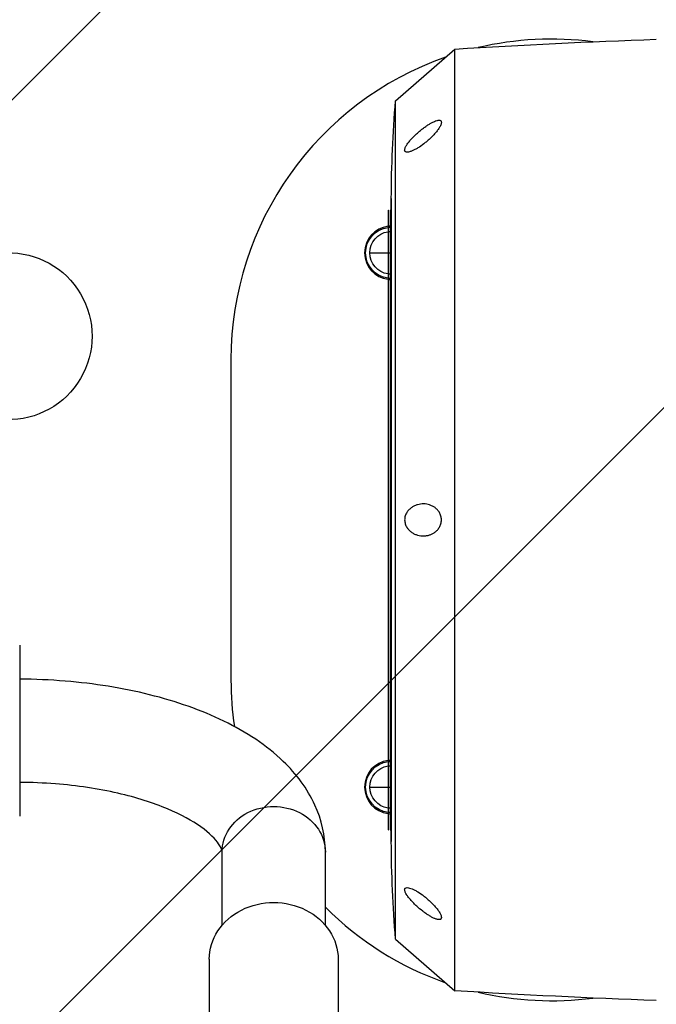
# Model space of a CAD drawing. Units: millimetres. Extents: x -2295 to 1754, y -2213 to 2108.
# Drawn here: x -249 to 49, y -227 to 234 of the extents above; entities that cross this region are included whole.
import ezdxf

# ---------------------------------------------------------------- set-up
doc = ezdxf.new("R2010")
doc.units = ezdxf.units.MM
doc.header["$LTSCALE"] = 20
doc.linetypes.add('HIDDEN', pattern=[9.525, 6.35, -3.175])
for name, color, linetype in [('2d', 230, 'Continuous'), ('EN16630-TrainingSpace', 20, 'HIDDEN'), ('EN16630-TrainingSpace_Hatch', 20, 'Continuous')]:
    doc.layers.add(name, color=color, linetype=linetype)

msp = doc.modelspace()

# ---------------------------------------------------------------- hatches: boundary and pattern name
at = {"layer": 'EN16630-TrainingSpace_Hatch'}
h = msp.add_hatch(dxfattribs=at)
h.set_pattern_fill('ANSI31', color=256, scale=100)
h.paths.add_polyline_path([(750, -200), (750, 300, 0.414214), (-250, 1300, 0.414214), (-1250, 300), (-1250, -200, 0.414214), (-250, -1200, 0.414214)])

# ---------------------------------------------------------------- linework, layer by layer
at = {"layer": '2d'}
for p, q in [((-73, 196.14), (-45.23, 220.36)), ((-45.23, -220.36), (-45.23, 220.36)), ((-73, -196.14), (-73, 196.14)), ((-74.99, -150.44), (-74.99, 150.44)), ((-74.99, 150.42), (-74.99, -150.42)), ((-76.5, 145), (-76.5, -145)), ((-76.5, 145), (-76.25, 145)), ((-76.25, -145), (-76.25, 145)), ((-75.5, 145), (-75.5, -145)), ((-75.5, 145), (-74.99, 145)), ((-85, 125), (-76.5, 125)), ((-76.25, 125), (-75.5, 125)), ((-150, 75), (-150, -75)), ((-67.5, -3.81), (-67.5, -3.81)), ((-248.85, -58.67), (-248.85, -138.67)), ((-85, -125), (-76.5, -125)), ((-76.25, -125), (-75.5, -125)), ((-76.5, -145), (-76.25, -145)), ((-75.5, -145), (-74.99, -145)), ((-154.15, -189.69), (-154.15, -155.41)), ((-105.85, -189.69), (-105.85, -155.41)), ((-73, -196.14), (-45.23, -220.36)), ((-160.15, -205.6), (-160.15, -255.24)), ((-99.85, -205.6), (-99.85, -254.11))]:
    msp.add_line(p, q, dxfattribs=at)
at = {"layer": '2d', "extrusion": (0, 0, -1)}
for centre, radius, start, end in [((-177.15, -3387.57), 3614.77, 86.47294, 87.96828), ((-517.47, 147.5), 592.47, 0.2841, 4.70913), ((71.89, 150.42), 3.1, 0, 0.2841), ((75, 125), 12, 277.1808, 82.8192), ((75, 125), 10, 0, 81.3731), ((75, 125), 12, 84.0208, 87.612), ((75, 125), 10, 82.8192, 87.134), ((254, 85.98), 39.05, 88.5326, 271.4674), ((75, 125), 10, 278.6269, 0), ((75, 125), 10, 272.866, 277.1808), ((75, 125), 12, 272.388, 275.9792), ((75, -125), 12, 277.1808, 82.8192), ((75, -125), 10, 0, 81.3731), ((75, -125), 12, 84.0208, 87.612), ((75, -125), 10, 82.8192, 87.134), ((75, -125), 10, 278.6269, 0), ((75, -125), 10, 272.866, 277.1808), ((75, -125), 12, 272.388, 275.9792), ((71.89, -150.42), 3.1, 359.7159, 0), ((-517.47, -147.5), 592.47, 355.29087, 359.7159), ((-177.15, 3387.57), 3614.77, 272.03172, 273.52706)]:
    msp.add_arc(centre, radius, start, end, dxfattribs=at)
at = {"layer": '2d'}
for centre, radius, start, end in [((0, 75), 150, 82.6086, 103.2491), ((0, 75), 150, 109.2939, 180), ((-75, 125), 12.5, 96.8921, 263.1079), ((-75, 125), 12.5, 92.2924, 95.7392), ((-75, 125), 12.5, 264.2608, 267.7076), ((0, -75), 150, 180, 188.3119), ((-75, -125), 12.5, 96.8921, 263.1079), ((-75, -125), 12.5, 92.2924, 95.7392), ((-75, -125), 12.5, 264.2608, 267.7076), ((0, -75), 150, 225.1166, 250.7061), ((0, -75), 150, 256.7509, 277.3914)]:
    msp.add_arc(centre, radius, start, end, dxfattribs=at)
at = {"layer": '2d', "extrusion": (0, 0, -1)}
for centre, major_axis in [((-130, -155.41), (-24.15, 0)), ((-130, -205.6), (-30.15, 0))]:
    msp.add_ellipse(centre, major_axis=major_axis, ratio=0.881168, start_param=0, end_param=3.141593, dxfattribs=at)
at = {"layer": '2d'}
for points, knots in [([(-67.5, 175.89), (-67.65, 175.66), (-67.8, 175.44), (-68.07, 175), (-68.19, 174.77), (-68.41, 174.33), (-68.5, 174.12), (-68.64, 173.71), (-68.69, 173.52), (-68.74, 173.17), (-68.74, 173.01), (-68.7, 172.73), (-68.65, 172.61), (-68.52, 172.4), (-68.43, 172.32), (-68.21, 172.19), (-68.09, 172.15), (-67.81, 172.09), (-67.66, 172.08), (-67.5, 172.08), (-67.18, 172.09), (-66.82, 172.15), (-66.24, 172.3), (-66.04, 172.37), (-65.63, 172.51), (-65.42, 172.59), (-64.79, 172.85), (-64.35, 173.06), (-63.46, 173.53), (-63, 173.79), (-61.62, 174.64), (-60.7, 175.28), (-59.3, 176.35), (-58.83, 176.73), (-57.91, 177.51), (-57.45, 177.91), (-56.56, 178.74), (-56.12, 179.17), (-55.48, 179.83), (-55.27, 180.06), (-54.85, 180.51), (-54.64, 180.75), (-54.03, 181.45), (-53.65, 181.92), (-53.13, 182.64), (-52.96, 182.88), (-52.64, 183.35), (-52.49, 183.59), (-52.23, 184.05), (-52.1, 184.27), (-51.89, 184.72), (-51.8, 184.93), (-51.66, 185.34), (-51.61, 185.53), (-51.55, 185.89), (-51.54, 186.05), (-51.57, 186.34), (-51.61, 186.47), (-51.72, 186.69), (-51.79, 186.78), (-51.98, 186.92), (-52.09, 186.97), (-52.34, 187.04), (-52.48, 187.06), (-52.62, 187.06), (-52.78, 187.06), (-52.94, 187.05), (-53.28, 187), (-53.46, 186.96), (-54.03, 186.81), (-54.42, 186.66), (-55.26, 186.3), (-55.7, 186.08), (-56.59, 185.6), (-57.04, 185.33), (-57.96, 184.75), (-58.43, 184.44), (-59.37, 183.77), (-59.85, 183.43), (-60.79, 182.7), (-61.26, 182.32), (-61.96, 181.73), (-62.2, 181.53), (-62.66, 181.12), (-62.9, 180.91), (-63.59, 180.28), (-64.04, 179.85), (-64.93, 178.96), (-65.36, 178.51), (-66.19, 177.58), (-66.59, 177.11), (-67.14, 176.39), (-67.33, 176.14), (-67.5, 175.89)], [-0.00419284, -0.00419284, -0.00419284, -0.00419284, -0.00330704, -0.00330704, -0.00236805, -0.00236805, -0.00142906, -0.00142906, -0.00049007, -0.00049007, 0.00044892, 0.00044892, 0.00138791, 0.00138791, 0.0023269, 0.0023269, 0.00326589, 0.00326589, 0.00420488, 0.00420488, 0.00420488, 0.00606113, 0.00606113, 0.00698926, 0.00698926, 0.00791739, 0.00791739, 0.00977364, 0.00977364, 0.01162989, 0.01162989, 0.0153424, 0.0153424, 0.01719865, 0.01719865, 0.0190549, 0.0190549, 0.02091116, 0.02091116, 0.02183928, 0.02183928, 0.02276741, 0.02276741, 0.02462366, 0.02462366, 0.02555179, 0.02555179, 0.02647991, 0.02647991, 0.02740804, 0.02740804, 0.02833617, 0.02833617, 0.02926429, 0.02926429, 0.03019242, 0.03019242, 0.03112055, 0.03112055, 0.03204867, 0.03204867, 0.0329768, 0.0329768, 0.03390493, 0.03390493, 0.03390493, 0.03484392, 0.03484392, 0.03578291, 0.03578291, 0.03766089, 0.03766089, 0.03953887, 0.03953887, 0.04141685, 0.04141685, 0.04329483, 0.04329483, 0.04517281, 0.04517281, 0.04705079, 0.04705079, 0.04798978, 0.04798978, 0.04892877, 0.04892877, 0.05080675, 0.05080675, 0.05268473, 0.05268473, 0.05456271, 0.05456271, 0.05555488, 0.05555488, 0.05555488, 0.05555488]), ([(-67.5, -3.81), (-67.23, -4.19), (-66.94, -4.53), (-66.24, -5.23), (-65.82, -5.57), (-64.96, -6.15), (-64.52, -6.4), (-63.84, -6.71), (-63.61, -6.8), (-63.14, -6.97), (-62.9, -7.05), (-61.72, -7.38), (-60.77, -7.5), (-59.82, -7.48), (-59.59, -7.48), (-59.36, -7.47), (-58.9, -7.43), (-58.67, -7.4), (-57.99, -7.29), (-57.54, -7.18), (-56.66, -6.9), (-56.23, -6.73), (-55.59, -6.41), (-55.38, -6.3), (-54.96, -6.04), (-54.76, -5.9), (-54.16, -5.46), (-53.78, -5.12), (-53.25, -4.54), (-53.08, -4.33), (-52.76, -3.89), (-52.61, -3.66), (-52.33, -3.17), (-52.2, -2.92), (-51.98, -2.38), (-51.88, -2.1), (-51.72, -1.53), (-51.66, -1.23), (-51.57, -0.63), (-51.55, -0.32), (-51.55, 0.29), (-51.57, 0.6), (-51.65, 1.21), (-51.71, 1.51), (-51.95, 2.37), (-52.18, 2.91), (-52.59, 3.64), (-52.74, 3.87), (-53.06, 4.31), (-53.23, 4.52), (-53.76, 5.11), (-54.14, 5.44), (-54.74, 5.89), (-54.94, 6.03), (-55.36, 6.28), (-55.57, 6.4), (-56.21, 6.73), (-56.65, 6.9), (-57.53, 7.18), (-57.98, 7.29), (-58.89, 7.44), (-59.36, 7.48), (-59.82, 7.48), (-60.77, 7.5), (-61.73, 7.38), (-63.15, 6.98), (-63.62, 6.81), (-64.53, 6.39), (-64.98, 6.14), (-65.62, 5.7), (-65.84, 5.54), (-66.25, 5.2), (-66.45, 5.02), (-66.84, 4.63), (-67.02, 4.43), (-67.3, 4.08), (-67.4, 3.94), (-67.5, 3.81)], [0.00420041, 0.00420041, 0.00420041, 0.00420041, 0.00573928, 0.00573928, 0.00764646, 0.00764646, 0.00955365, 0.00955365, 0.01050724, 0.01050724, 0.01146084, 0.01146084, 0.01527521, 0.01527521, 0.01527521, 0.01618873, 0.01618873, 0.01710226, 0.01710226, 0.0189293, 0.0189293, 0.02075635, 0.02075635, 0.02166987, 0.02166987, 0.0225834, 0.0225834, 0.02441044, 0.02441044, 0.02532397, 0.02532397, 0.02623749, 0.02623749, 0.02715101, 0.02715101, 0.02806454, 0.02806454, 0.02897806, 0.02897806, 0.02989158, 0.02989158, 0.03080511, 0.03080511, 0.03171863, 0.03171863, 0.03354568, 0.03354568, 0.0344592, 0.0344592, 0.03537272, 0.03537272, 0.03719977, 0.03719977, 0.03811329, 0.03811329, 0.03902682, 0.03902682, 0.04085386, 0.04085386, 0.04268091, 0.04268091, 0.04450796, 0.04450796, 0.04450796, 0.04832233, 0.04832233, 0.05022952, 0.05022952, 0.0521367, 0.0521367, 0.05309029, 0.05309029, 0.05404389, 0.05404389, 0.05499748, 0.05499748, 0.05555479, 0.05555479, 0.05555479, 0.05555479]), ([(-67.5, 3.81), (-67.57, 3.71), (-67.64, 3.61), (-67.86, 3.26), (-68, 3), (-68.25, 2.45), (-68.36, 2.16), (-68.55, 1.56), (-68.62, 1.26), (-68.71, 0.63), (-68.74, 0.31), (-68.73, -0.67), (-68.63, -1.29), (-68.26, -2.49), (-68, -3.03), (-67.63, -3.62), (-67.56, -3.72), (-67.5, -3.81)], [0.055554789, 0.055554789, 0.055554789, 0.055554789, 0.055951074, 0.055951074, 0.056904667, 0.056904667, 0.05785826, 0.05785826, 0.058811854, 0.058811854, 0.059765447, 0.059765447, 0.061672633, 0.061672633, 0.063579819, 0.063579819, 0.063948135, 0.063948135, 0.063948135, 0.063948135]), ([(-105.85, -155.41), (-105.85, -147.79), (-107.62, -140.24), (-114.26, -125.66), (-119.44, -118.87), (-133.38, -105.45), (-142.79, -99.3), (-163.88, -89.03), (-175.6, -84.93), (-200.62, -78.68), (-213.92, -76.55), (-234.57, -74.86), (-241.71, -74.55), (-248.85, -74.52)], [0, 0, 0, 0, 0.211918, 0.211918, 0.456565, 0.456565, 0.770725, 0.770725, 1.084884, 1.084884, 1.399043, 1.399043, 1.562046, 1.562046, 1.562046, 1.562046]), ([(-154.15, -155.41), (-154.15, -154.81), (-154.17, -153.89), (-157.18, -149.51), (-159.89, -146.64), (-168.1, -140.81), (-173.37, -137.9), (-186.39, -132.43), (-194.28, -129.91), (-212.01, -125.83), (-221.93, -124.33), (-237.66, -123.09), (-243.25, -122.85), (-248.85, -122.82)], [0, 0, 0, 0, 0.314159, 0.314159, 0.588205, 0.588205, 0.844677, 0.844677, 1.118087, 1.118087, 1.405595, 1.405595, 1.560205, 1.560205, 1.560205, 1.560205]), ([(-67.5, -175.89), (-67.49, -175.9), (-67.48, -175.92), (-67.3, -176.17), (-67.13, -176.41), (-66.76, -176.88), (-66.57, -177.11), (-66.18, -177.59), (-65.97, -177.82), (-65.35, -178.52), (-64.92, -178.97), (-64.04, -179.85), (-63.58, -180.29), (-62.19, -181.56), (-61.25, -182.34), (-59.84, -183.43), (-59.37, -183.78), (-58.42, -184.44), (-57.96, -184.75), (-57.04, -185.33), (-56.59, -185.6), (-55.71, -186.08), (-55.28, -186.29), (-54.64, -186.56), (-54.44, -186.65), (-54.04, -186.79), (-53.84, -186.86), (-53.47, -186.96), (-53.29, -187), (-52.94, -187.05), (-52.78, -187.06), (-52.62, -187.06), (-52.48, -187.06), (-52.34, -187.04), (-52.09, -186.97), (-51.98, -186.92), (-51.79, -186.78), (-51.72, -186.69), (-51.61, -186.47), (-51.57, -186.35), (-51.54, -186.06), (-51.55, -185.9), (-51.61, -185.54), (-51.66, -185.35), (-51.8, -184.94), (-51.89, -184.73), (-52.1, -184.29), (-52.22, -184.06), (-52.49, -183.59), (-52.63, -183.36), (-52.95, -182.89), (-53.11, -182.65), (-53.64, -181.93), (-54.02, -181.46), (-54.62, -180.77), (-54.83, -180.54), (-55.24, -180.08), (-55.46, -179.85), (-56.11, -179.19), (-56.55, -178.76), (-57.45, -177.92), (-57.9, -177.52), (-58.82, -176.74), (-59.29, -176.36), (-60.69, -175.29), (-61.62, -174.64), (-63, -173.79), (-63.46, -173.53), (-64.35, -173.06), (-64.78, -172.86), (-65.63, -172.5), (-66.04, -172.36), (-66.81, -172.15), (-67.17, -172.09), (-67.5, -172.08), (-67.83, -172.08), (-68.11, -172.13), (-68.43, -172.32), (-68.52, -172.4), (-68.65, -172.61), (-68.7, -172.73), (-68.74, -173.02), (-68.74, -173.18), (-68.69, -173.53), (-68.64, -173.72), (-68.5, -174.12), (-68.41, -174.34), (-68.19, -174.78), (-68.06, -175), (-67.79, -175.45), (-67.65, -175.67), (-67.5, -175.89)], [0.00420025, 0.00420025, 0.00420025, 0.00420025, 0.00426758, 0.00426758, 0.00520816, 0.00520816, 0.00614874, 0.00614874, 0.00708931, 0.00708931, 0.00897047, 0.00897047, 0.01085163, 0.01085163, 0.01461394, 0.01461394, 0.0164951, 0.0164951, 0.01837626, 0.01837626, 0.02025741, 0.02025741, 0.02213857, 0.02213857, 0.02307915, 0.02307915, 0.02401973, 0.02401973, 0.02496031, 0.02496031, 0.02590089, 0.02590089, 0.02590089, 0.02682742, 0.02682742, 0.02775396, 0.02775396, 0.0286805, 0.0286805, 0.02960704, 0.02960704, 0.03053358, 0.03053358, 0.03146011, 0.03146011, 0.03238665, 0.03238665, 0.03331319, 0.03331319, 0.03423973, 0.03423973, 0.03516627, 0.03516627, 0.03701934, 0.03701934, 0.03794588, 0.03794588, 0.03887242, 0.03887242, 0.04072549, 0.04072549, 0.04257857, 0.04257857, 0.04443165, 0.04443165, 0.0481378, 0.0481378, 0.04999087, 0.04999087, 0.05184395, 0.05184395, 0.05369702, 0.05369702, 0.0555501, 0.0555501, 0.0555501, 0.05743126, 0.05743126, 0.05837184, 0.05837184, 0.05931241, 0.05931241, 0.06025299, 0.06025299, 0.06119357, 0.06119357, 0.06213415, 0.06213415, 0.06307473, 0.06307473, 0.06394798, 0.06394798, 0.06394798, 0.06394798])]:
    msp.add_open_spline(points, degree=3, knots=knots, dxfattribs=at)
msp.add_open_spline([(-65.1, -6.05), (-65.1, -6.05), (-65.1, -6.05), (-65.1, -6.05)], degree=3, dxfattribs=at)
at = {"layer": 'EN16630-TrainingSpace'}
msp.add_lwpolyline([(-1250, -200), (-1250, 300, -0.414214), (-250, 1300), (-250, 1300, -0.414214), (750, 300), (750, -200, -0.414214), (-250, -1200), (-250, -1200, -0.414214)], format="xyb", close=True, dxfattribs=at)

doc.saveas('drawing.dxf')
